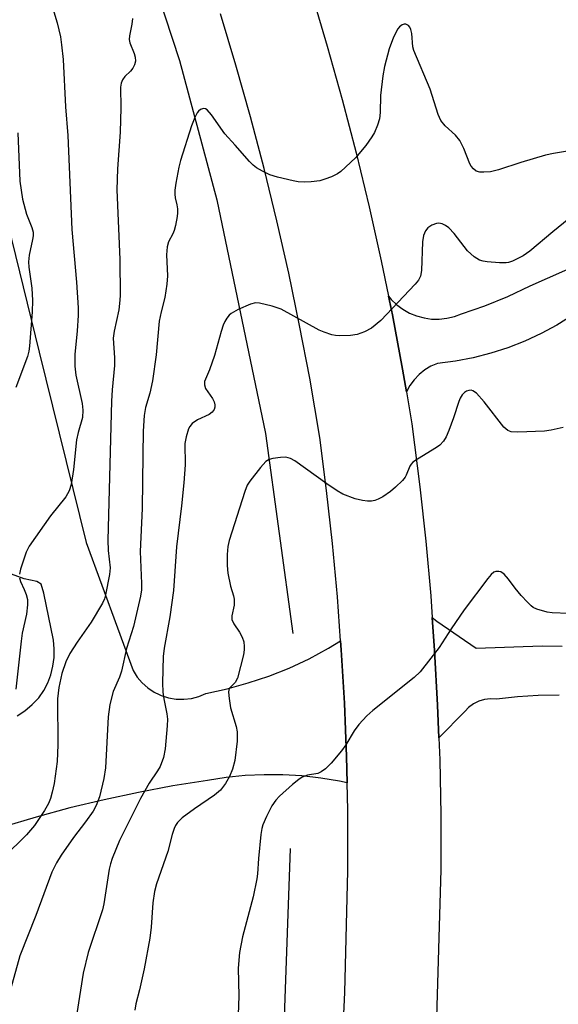
# Model space of a CAD drawing. Units: inches. Extents: x 1243764 to 1249764, y 505455 to 509456.
# Drawn here: x 1248140 to 1248256, y 506042 to 506254 of the extents above; entities that cross this region are included whole.
import ezdxf

# ---------------------------------------------------------------- set-up
doc = ezdxf.new("R2010")
doc.units = ezdxf.units.IN
doc.header["$MEASUREMENT"] = 0
for name, color, linetype in [('HYDRO-Canal', 164, 'Continuous'), ('TRANS-Driveway', 251, 'Continuous'), ('TRANS-Road', 130, 'Continuous'), ('Undefined', 1, 'Continuous')]:
    doc.layers.add(name, color=color, linetype=linetype)

msp = doc.modelspace()

# ---------------------------------------------------------------- linework, layer by layer
at = {"layer": 'HYDRO-Canal'}
for points in [[(1248141.73, 506335.84), (1248158.6, 506294.42), (1248174.64, 506245.55), (1248182.67, 506215.5), (1248193.14, 506165.14), (1248199.02, 506122.01)], [(1248169.36, 505943.58), (1248182.47, 505967.82), (1248192.71, 505995.26), (1248196.23, 506012.81), (1248197.22, 506039.29), (1248198.53, 506075.68)]]:
    msp.add_lwpolyline(points, dxfattribs=at)
at = {"layer": 'TRANS-Driveway'}
for points in [[(1248136.69, 506214.04), (1248144.4, 506182.63), (1248154.49, 506141.6), (1248164.63, 506114.01), (1248165.51, 506112.61), (1248166.58, 506111.35), (1248167.82, 506110.25), (1248169.19, 506109.33), (1248170.24, 506108.83), (1248170.68, 506108.62), (1248172.26, 506108.13), (1248173.89, 506107.86), (1248175.54, 506107.82), (1248177.18, 506108.02), (1248178.78, 506108.44), (1248180.3, 506109.09), (1248184.87, 506110.1), (1248189.38, 506111.34), (1248193.87, 506112.82), (1248198.27, 506114.56), (1248202.55, 506116.56), (1248206.72, 506118.81), (1248209.33, 506120.43), (1248209.48, 506118.45), (1248210.14, 506106.95), (1248210.6, 506095.45), (1248210.73, 506089.78), (1248209.07, 506090.15), (1248205.04, 506090.83), (1248200.98, 506091.29), (1248196.91, 506091.53), (1248192.83, 506091.56), (1248188.75, 506091.36), (1248184.69, 506090.96), (1248180.66, 506090.33), (1248173.19, 506089.14), (1248165.76, 506087.75), (1248158.37, 506086.16), (1248151.02, 506084.38), (1248143.72, 506082.4), (1248136.48, 506080.22)], [(1248259.24, 506190.55), (1248255.94, 506188.5), (1248252.51, 506186.66), (1248248.99, 506185.03), (1248245.36, 506183.62), (1248241.66, 506182.43), (1248237.9, 506181.46), (1248234.08, 506180.73), (1248230.23, 506180.22), (1248228.8, 506179.61), (1248227.47, 506178.81), (1248226.25, 506177.84), (1248225.17, 506176.72), (1248224.25, 506175.47), (1248223.52, 506174.13), (1248222.69, 506178.97), (1248220.49, 506190.69), (1248219.67, 506194.69), (1248220.21, 506194.02), (1248221.41, 506192.88), (1248222.74, 506191.9), (1248224.18, 506191.09), (1248225.71, 506190.46), (1248227.3, 506190.03), (1248228.94, 506189.8), (1248230.59, 506189.77), (1248232.23, 506189.95), (1248233.84, 506190.33), (1248235.39, 506190.9), (1248240.43, 506192.62), (1248245.37, 506194.64), (1248250.16, 506196.96), (1248261.35, 506201.92)], [(1248139.61, 506104.22), (1248141.32, 506105.36), (1248142.9, 506106.67), (1248144.34, 506108.13), (1248145.38, 506109.69), (1248146.23, 506111.36), (1248146.89, 506113.12), (1248147.35, 506114.94), (1248147.6, 506116.8), (1248147.63, 506118.67), (1248147.46, 506120.54), (1248145.35, 506130.66), (1248144.84, 506132.66), (1248143.91, 506133.24), (1248141.17, 506133.79), (1248138.39, 506134.77)], [(1248256.4, 506108.72), (1248251.9, 506108.64), (1248247.42, 506108.34), (1248242.94, 506107.83), (1248241.65, 506107.93), (1248240.36, 506107.79), (1248239.11, 506107.43), (1248237.95, 506106.86), (1248236.9, 506106.08), (1248236.15, 506105.23), (1248230.49, 506099.5), (1248230.23, 506106.54), (1248229.58, 506118.34), (1248229.06, 506125.48), (1248230.06, 506124.68), (1248238.5, 506118.81), (1248252.75, 506119.35), (1248257.05, 506119.27)]]:
    msp.add_lwpolyline(points, dxfattribs=at)
at = {"layer": 'TRANS-Road'}
for points in [[(1248208.65, 506010.68, 0), (1248210.21, 506044.58, 0), (1248210.9, 506070.82, 0), (1248210.86, 506083.94, 0), (1248210.73, 506089.78, 0), (1248210.6, 506095.45, 0), (1248210.14, 506106.95, 0), (1248209.48, 506118.45, 0), (1248209.33, 506120.43, 0), (1248208.62, 506129.93, 0), (1248207.56, 506141.39, 0), (1248206.3, 506152.84, 0), (1248204.84, 506164.26, 0), (1248202.66, 506177.02, 0), (1248200.5, 506188.38, 0), (1248198.15, 506199.71, 0), (1248195.59, 506210.99, 0), (1248192.85, 506222.22, 0), (1248189.9, 506233.4, 0), (1248186.76, 506244.54, 0), (1248183.43, 506255.61, 0)], [(1248204.18, 506256.17, 0), (1248206.44, 506248.63, 0), (1248209.65, 506237.15, 0), (1248212.67, 506225.61, 0), (1248215.48, 506214.01, 0), (1248218.09, 506202.37, 0), (1248219.67, 506194.69, 0), (1248220.49, 506190.69, 0), (1248222.69, 506178.97, 0), (1248223.52, 506174.13, 0), (1248224.69, 506167.21, 0), (1248226.41, 506153.65, 0), (1248227.67, 506141.9, 0), (1248228.73, 506130.13, 0), (1248229.06, 506125.48, 0), (1248229.58, 506118.34, 0), (1248230.23, 506106.54, 0), (1248230.49, 506099.5, 0), (1248230.67, 506094.73, 0), (1248230.9, 506082.92, 0), (1248230.93, 506071.1, 0), (1248229.94, 506036.78, 0)]]:
    msp.add_polyline3d(points, dxfattribs=at)
at = {"layer": 'Undefined'}
for points, elevation in [([(1248147.11, 506257.49), (1248148.22, 506253.64), (1248148.97, 506250.64), (1248149.22, 506248.93), (1248149.52, 506245.76), (1248150.05, 506235.52), (1248150.53, 506229.36), (1248151.44, 506209.11), (1248152.44, 506197.72), (1248152.77, 506192.24), (1248152.77, 506190.52), (1248152.58, 506187.28), (1248152.04, 506182.15), (1248152.07, 506179.64), (1248152.28, 506177.67), (1248153.62, 506171.55), (1248153.81, 506170.12), (1248153.69, 506168.55), (1248152.75, 506165.32), (1248152.39, 506163.72), (1248151.77, 506157.33), (1248151.24, 506154.15), (1248150.87, 506152.79), (1248150.15, 506151.44), (1248146.84, 506147.38), (1248142.19, 506140.83), (1248141.56, 506139.51), (1248140.37, 506135.88), (1248140.11, 506134.77)], 328), ([(1248164.47, 506254.55), (1248164.33, 506253.38), (1248163.84, 506250.84), (1248163.79, 506250.07), (1248163.93, 506249.31), (1248164.87, 506247.04), (1248165.05, 506246.23), (1248165.1, 506245.42), (1248164.94, 506244.62), (1248164.57, 506243.87), (1248164.03, 506243.22), (1248162.82, 506242.05), (1248162.35, 506241.36), (1248162.03, 506240.61), (1248161.9, 506239.75), (1248161.95, 506235.29), (1248161.83, 506230.06), (1248161.25, 506222.2), (1248161.12, 506217.62), (1248161.73, 506202.63), (1248161.8, 506194.82), (1248161.72, 506193.15), (1248161.55, 506191.76), (1248160.51, 506187.19), (1248160.29, 506185.66), (1248160.59, 506181.46), (1248160.64, 506179.75), (1248160.1, 506174.53), (1248159.93, 506172.1), (1248159.18, 506142.09), (1248159.22, 506139.91), (1248159.65, 506136.19), (1248159.53, 506134.72), (1248158.68, 506130.31), (1248158.44, 506129.45), (1248158.05, 506128.52), (1248155.57, 506124.43), (1248152.55, 506120.13), (1248150.98, 506117.66), (1248150.12, 506115.89), (1248149.25, 506113.35), (1248148.58, 506110.34), (1248148.33, 506107.9), (1248148.41, 506098.01), (1248148.24, 506094.43), (1248147.58, 506089.65), (1248147.19, 506087.76), (1248146.8, 506086.43), (1248146.36, 506085.38), (1248145.51, 506083.81), (1248143.38, 506080.62), (1248141.68, 506078.62), (1248136.78, 506073.76)], 326), ([(1248261.18, 506226.5), (1248255.19, 506225.5), (1248253.49, 506225.14), (1248248.16, 506223.56), (1248243.34, 506221.98), (1248241.61, 506221.56), (1248240.15, 506221.43), (1248239.3, 506221.46), (1248238.55, 506221.69), (1248237.94, 506222.16), (1248237.43, 506222.78), (1248237.16, 506223.28), (1248235.91, 506226.55), (1248235.02, 506228.3), (1248234.1, 506229.46), (1248231.85, 506231.46), (1248230.92, 506232.6), (1248230.36, 506233.91), (1248228.65, 506239.35), (1248225.09, 506247.68), (1248224.89, 506248.51), (1248224.68, 506251.35), (1248224.48, 506252.19), (1248224.24, 506252.69), (1248223.93, 506253.09), (1248223.4, 506253.38), (1248223.03, 506253.39), (1248222.59, 506253.23), (1248221.98, 506252.77), (1248221.63, 506252.35), (1248220.72, 506250.53), (1248219.8, 506248.08), (1248218.8, 506244.2), (1248218.44, 506242.23), (1248217.94, 506237.97), (1248217.84, 506234.33), (1248217.68, 506232.96), (1248217.3, 506231.59), (1248216.64, 506230.01), (1248216.07, 506229.04), (1248214.76, 506227.21), (1248212.56, 506224.53), (1248209.4, 506221.62), (1248208.69, 506221.13), (1248207.35, 506220.48), (1248205.96, 506219.92), (1248204.86, 506219.62), (1248202.96, 506219.34), (1248201.58, 506219.28), (1248200.2, 506219.39), (1248199.08, 506219.56), (1248195.74, 506220.36), (1248194.11, 506220.88), (1248192.51, 506221.67), (1248191.22, 506222.41), (1248190.51, 506222.93), (1248189.66, 506223.74), (1248186.62, 506227.27), (1248184.4, 506229.71), (1248181.51, 506233.82), (1248180.58, 506234.87), (1248180.19, 506235.11), (1248179.79, 506235.18), (1248179.13, 506234.95), (1248178.72, 506234.63), (1248178.39, 506234.22), (1248177.89, 506233.27), (1248177.2, 506231.45), (1248174.84, 506224), (1248174.49, 506222.56), (1248173.84, 506219.05), (1248173.62, 506217.58), (1248173.6, 506216.74), (1248173.68, 506215.92), (1248174.06, 506214.4), (1248174.19, 506213.55), (1248174.2, 506212.7), (1248174.11, 506211.87), (1248173.76, 506209.93), (1248173.48, 506208.85), (1248173.21, 506208.18), (1248172.24, 506206.44), (1248171.95, 506205.34), (1248171.82, 506203.63), (1248172.05, 506199.09), (1248171.9, 506197.33), (1248171.42, 506194.44), (1248170.64, 506191.32), (1248170.24, 506189.32), (1248169.6, 506182.05), (1248168.8, 506176.5), (1248168.19, 506173.82), (1248167.28, 506170.72), (1248166.97, 506169.01), (1248166.79, 506165.61), (1248166.68, 506160.51), (1248166.58, 506148.96), (1248166.16, 506139.7), (1248166.43, 506132.81), (1248166.4, 506131.41), (1248166.2, 506130.03), (1248164.73, 506123.48), (1248163.16, 506118.77), (1248162.14, 506113.9), (1248161.66, 506112.58), (1248160.34, 506109.53), (1248159.59, 506106.7), (1248159.27, 506104.03), (1248158.7, 506093.01), (1248158.34, 506090.76), (1248157.39, 506086.8), (1248156.65, 506084.93), (1248155.98, 506083.67), (1248154.39, 506081.38), (1248151.8, 506078.05), (1248149.11, 506074.22), (1248148.09, 506072.54), (1248147.12, 506070.58), (1248143.66, 506061.2), (1248140.22, 506052.48), (1248137.49, 506042.67)], 324), ([(1248139.81, 506229.93), (1248140.23, 506219.49), (1248140.79, 506215.6), (1248141.62, 506212.41), (1248142.8, 506209.5), (1248143.05, 506208.53), (1248143.06, 506207.73), (1248142.96, 506206.92), (1248142.22, 506203.53), (1248142.06, 506202.11), (1248142.12, 506201.01), (1248142.81, 506196.48), (1248142.94, 506193.76), (1248142.9, 506191.38), (1248142.33, 506183.97), (1248142.18, 506182.83), (1248141.88, 506181.7), (1248139.37, 506175.05)], 330), ([(1248258.51, 506211.4), (1248255.02, 506208.61), (1248250.11, 506204.41), (1248248.67, 506203.4), (1248246.33, 506202.29), (1248245.53, 506202.01), (1248244.97, 506201.91), (1248243.53, 506201.93), (1248240.9, 506202.15), (1248240.04, 506202.27), (1248239.23, 506202.49), (1248238.09, 506203.22), (1248236.65, 506204.53), (1248233.78, 506208.23), (1248232.61, 506209.46), (1248231.96, 506209.96), (1248231.24, 506210.3), (1248230.49, 506210.44), (1248229.97, 506210.37), (1248228.96, 506210.02), (1248228.09, 506209.44), (1248227.64, 506208.81), (1248227.21, 506207.82), (1248226.95, 506206.42), (1248226.79, 506200.28), (1248226.54, 506199.06), (1248226.09, 506198.17), (1248225.36, 506197.29), (1248218, 506189.5), (1248215.98, 506187.83), (1248214.48, 506187.02), (1248212.88, 506186.44), (1248211.44, 506186.22), (1248209.09, 506186.14), (1248208.23, 506186.22), (1248207.4, 506186.42), (1248205.77, 506186.95), (1248204.71, 506187.41), (1248196.5, 506191.89), (1248194.6, 506192.54), (1248191.83, 506193.22), (1248191.01, 506193.27), (1248189.93, 506192.99), (1248187.24, 506191.82), (1248185.72, 506191), (1248185.3, 506190.63), (1248184.79, 506189.98), (1248184.35, 506189.25), (1248184.01, 506188.48), (1248183.56, 506187.12), (1248182.17, 506181.92), (1248181.06, 506178.82), (1248180, 506176.32), (1248179.97, 506175.59), (1248180.19, 506174.85), (1248181.73, 506172.65), (1248182.08, 506171.97), (1248182.23, 506171.27), (1248182.2, 506170.78), (1248182.06, 506170.31), (1248181.64, 506169.7), (1248181.04, 506169.23), (1248178.47, 506168.07), (1248177.36, 506167.24), (1248176.84, 506166.61), (1248176.57, 506166.09), (1248176.02, 506164.41), (1248175.79, 506162.97), (1248175.81, 506158.35), (1248175.52, 506154.47), (1248175.04, 506149.52), (1248173.94, 506140.69), (1248173.33, 506131.29), (1248172.51, 506125.61), (1248171.28, 506118.83), (1248171.06, 506117.06), (1248170.96, 506111.35), (1248171.03, 506109.34), (1248171.21, 506107.9), (1248171.91, 506104.69), (1248172.02, 506103.51), (1248171.97, 506102.07), (1248171.56, 506097.16), (1248171.13, 506095.28), (1248170.43, 506093.34), (1248169.88, 506092.39), (1248168.11, 506089.7), (1248166.24, 506086.44), (1248161.65, 506077.35), (1248160.11, 506073.48), (1248159.74, 506072.36), (1248159.45, 506071.17), (1248158.28, 506063.73), (1248158.01, 506062.4), (1248154.92, 506053.21), (1248153.83, 506048.78), (1248150.89, 506030.02)], 322), ([(1248257.28, 506166.39), (1248254.69, 506165.82), (1248253.23, 506165.62), (1248247.52, 506165.42), (1248246.06, 506165.49), (1248245.32, 506165.76), (1248244.52, 506166.47), (1248240.23, 506171.91), (1248238.58, 506173.8), (1248237.83, 506174.33), (1248237.45, 506174.43), (1248236.93, 506174.42), (1248236.44, 506174.27), (1248236.05, 506173.99), (1248235.54, 506173.42), (1248235.12, 506172.75), (1248234.79, 506171.98), (1248233.67, 506168.49), (1248232.66, 506165.76), (1248232.09, 506164.43), (1248231.48, 506163.46), (1248230.7, 506162.63), (1248230, 506162.08), (1248225.88, 506159.6), (1248224.92, 506158.93), (1248224.52, 506158.53), (1248224.22, 506158.07), (1248223.46, 506156.13), (1248223.2, 506155.67), (1248222.65, 506155), (1248221.18, 506153.56), (1248220.06, 506152.6), (1248218.41, 506151.47), (1248217.41, 506150.93), (1248216.7, 506150.68), (1248215.96, 506150.55), (1248215.15, 506150.54), (1248214.07, 506150.65), (1248212.45, 506151.06), (1248209.82, 506152.05), (1248208.56, 506152.77), (1248206.36, 506154.26), (1248199.45, 506159.22), (1248198.5, 506159.71), (1248197.5, 506159.98), (1248196.39, 506159.96), (1248194.72, 506159.72), (1248193.94, 506159.49), (1248193.25, 506159.06), (1248192.08, 506157.79), (1248189.76, 506154.87), (1248189.22, 506153.95), (1248188.72, 506152.64), (1248185.31, 506142.08), (1248185, 506140.73), (1248184.85, 506139.05), (1248184.86, 506136.68), (1248185.05, 506134.98), (1248185.57, 506132.19), (1248186.25, 506130.13), (1248186.38, 506129.38), (1248186.36, 506128.11), (1248185.9, 506125.84), (1248185.9, 506125.03), (1248186.31, 506124.08), (1248187.55, 506122.25), (1248188.1, 506121.23), (1248188.45, 506120.19), (1248188.58, 506119.16), (1248188.56, 506118.49), (1248188.38, 506117.43), (1248187.12, 506112.39), (1248186.61, 506111.46), (1248185.49, 506110.3), (1248185.27, 506109.86), (1248185.2, 506109.35), (1248185.28, 506107.96), (1248185.59, 506105.96), (1248186.81, 506101.97), (1248187.06, 506100.83), (1248187.01, 506098.77), (1248186.55, 506094.63), (1248186, 506092.73), (1248185.38, 506091.15), (1248184.49, 506089.65), (1248183.46, 506088.25), (1248182.15, 506087.14), (1248177.88, 506084.22), (1248175.16, 506082.25), (1248174.16, 506081.22), (1248173.74, 506080.58), (1248173.44, 506079.95), (1248173.03, 506078.69), (1248172.08, 506074.98), (1248169.69, 506068.01), (1248169.23, 506066.37), (1248168.85, 506063.93), (1248168.5, 506058.68), (1248168.19, 506056.34), (1248167.02, 506049.72), (1248166.03, 506045.2), (1248165.23, 506042.18), (1248165, 506040.76)], 320), ([(1248258.46, 506126.28), (1248254.93, 506126.44), (1248253.84, 506126.58), (1248251.61, 506127.27), (1248250.83, 506127.63), (1248250.37, 506127.94), (1248249.56, 506128.72), (1248248.24, 506130.22), (1248246.96, 506131.77), (1248245.51, 506133.7), (1248244.53, 506134.79), (1248243.87, 506135.27), (1248243.44, 506135.4), (1248242.77, 506135.39), (1248242.35, 506135.22), (1248241.75, 506134.7), (1248241.02, 506133.84), (1248235.97, 506127.09), (1248233.17, 506123.02), (1248230.57, 506118.95), (1248226.46, 506113.72), (1248225.17, 506112.53), (1248216.24, 506105.41), (1248214.98, 506104.27), (1248213.28, 506102.38), (1248212.23, 506101.05), (1248210.43, 506097.99), (1248209.54, 506096.72), (1248207.26, 506094.05), (1248206.04, 506092.79), (1248205.13, 506092.15), (1248204.39, 506091.81), (1248202.21, 506091.46), (1248201.02, 506091.01), (1248200.31, 506090.54), (1248198.96, 506089.45), (1248196.14, 506086.91), (1248195.4, 506086.1), (1248194.49, 506084.81), (1248193.37, 506082.55), (1248192.6, 506080.78), (1248192.34, 506079.93), (1248192.15, 506078.67), (1248191.62, 506073.51), (1248191.42, 506070.21), (1248191.27, 506069.09), (1248190.47, 506065.23), (1248188.22, 506056.59), (1248187.57, 506053.21), (1248187.24, 506049.82), (1248187.37, 506043.9), (1248187.26, 506039.79)], 318), ([(1248140.13, 506133.97), (1248140.37, 506133.22), (1248141.18, 506131.48), (1248141.57, 506130.44), (1248141.84, 506129.36), (1248141.89, 506128.21), (1248141.65, 506126.17), (1248140.75, 506122.07), (1248140.48, 506120.34), (1248139.38, 506110)], 328)]:
    msp.add_lwpolyline(points, dxfattribs=dict(at, elevation=elevation))

doc.saveas('drawing.dxf')
